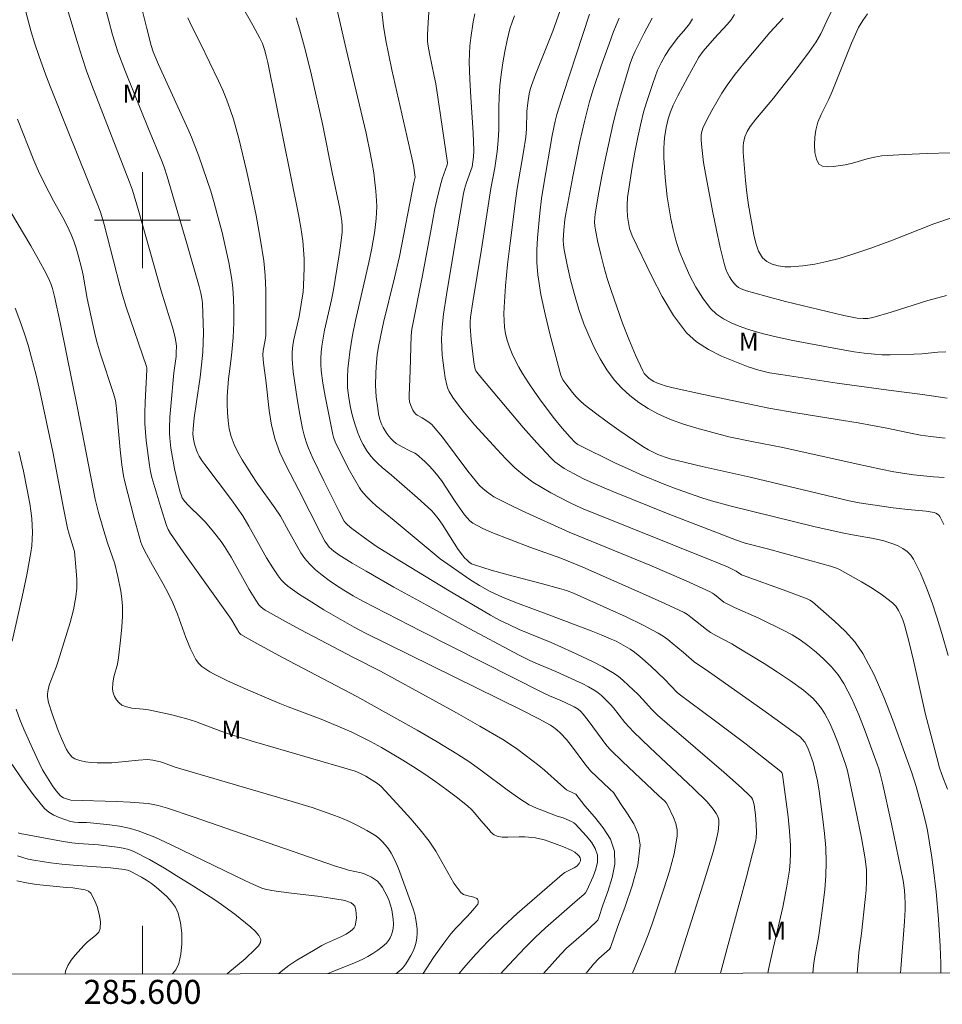
# Model space of a CAD drawing. Units: metres. Extents: x 285528 to 286044, y 1666032 to 1666597.
# Drawn here: x 285590 to 285667, y 1666035 to 1666117 of the extents above; entities that cross this region are included whole.
import ezdxf
from ezdxf.enums import TextEntityAlignment as Align

# ---------------------------------------------------------------- set-up
doc = ezdxf.new("R2010")
doc.units = ezdxf.units.M
doc.header["$MEASUREMENT"] = 0
doc.layers.add('Articulacao', color=7, linetype='Continuous', lineweight=18)
doc.layers.add('Malha_Coordenadas', color=7, linetype='Continuous', lineweight=15)
for name, color, linetype, lineweight, true_color in [('Curvas_Intermediarias', 7, 'Continuous', 9, 0x783c14), ('Curvas_Mestras', 7, 'Continuous', 20, 0x783c14), ('Topon_Vegetacao', 7, 'Continuous', 9, 0x00ff33)]:
    doc.layers.add(name, color=color, linetype=linetype, lineweight=lineweight, true_color=true_color)
doc.styles.add('Arial', font='arial.ttf', dxfattribs={"height": 1.5})

msp = doc.modelspace()

# ---------------------------------------------------------------- linework, layer by layer
at = {"layer": 'Articulacao', "flags": 128}
msp.add_lwpolyline([(285544.566, 1666591.36), (286026.415, 1666591.982), (286027.119, 1666037.711), (285545.295, 1666037.089), (285544.566, 1666591.36)], close=True, dxfattribs=at)
at = {"layer": 'Curvas_Intermediarias', "flags": 128}
for points, elevation in [([(285633.441, 1666037.203), (285634.879, 1666038.807), (285635.388, 1666039.321), (285635.924, 1666039.81), (285637.025, 1666040.761), (285637.776, 1666041.437), (285637.961, 1666041.647), (285638.016, 1666041.77), (285638.389, 1666042.889), (285638.805, 1666044.037), (285639.167, 1666045.187), (285639.381, 1666046.312), (285639.35, 1666047.387), (285639.007, 1666048.385), (285638.413, 1666049.339), (285637.673, 1666050.266), (285636.892, 1666051.181), (285636.14, 1666052.137), (285635.525, 1666052.406), (285635.353, 1666052.515), (285634.886, 1666052.91), (285633.512, 1666054.136), (285633.039, 1666054.526), (285631.874, 1666055.432), (285631.281, 1666055.872), (285630.674, 1666056.292), (285630.052, 1666056.686), (285628.12, 1666057.819), (285626.17, 1666058.924), (285624.208, 1666060.01), (285619.834, 1666062.405), (285617.6, 1666063.529), (285613.154, 1666065.865), (285611.685, 1666066.661), (285610.236, 1666067.484), (285610.047, 1666067.614), (285609.873, 1666067.766), (285609.714, 1666067.937), (285609.439, 1666068.311), (285608.904, 1666069.194), (285607.384, 1666071.907), (285606.844, 1666072.789), (285606.554, 1666073.212), (285605.919, 1666074.023), (285605.246, 1666074.802), (285604.905, 1666075.165), (285603.837, 1666076.211), (285603.506, 1666076.578), (285603.321, 1666076.854), (285603.247, 1666077.005), (285603.138, 1666077.321), (285602.973, 1666077.961), (285602.682, 1666079.255), (285602.554, 1666079.907), (285602.372, 1666080.975), (285602.27, 1666081.813), (285602.245, 1666082.233), (285602.243, 1666082.653), (285602.285, 1666083.574), (285602.354, 1666084.495), (285602.623, 1666087.258), (285602.797, 1666088.629), (285602.821, 1666088.971), (285602.825, 1666089.461), (285602.811, 1666089.706), (285602.734, 1666090.188), (285602.526, 1666090.975), (285602.293, 1666091.757), (285601.567, 1666094.101), (285599.679, 1666100.797), (285599.165, 1666102.495), (285598.93, 1666103.149), (285595.768, 1666111.241), (285595.339, 1666112.429), (285594.959, 1666113.557), (285594.542, 1666114.89), (285592.73, 1666121.006)], 92), ([(285636.996, 1666037.207), (285637.116, 1666037.378), (285637.61, 1666037.971), (285638.05, 1666038.448), (285638.927, 1666039.227), (285639.013, 1666039.356), (285639.592, 1666041.065), (285640.235, 1666042.787), (285640.836, 1666044.508), (285641.29, 1666046.216), (285641.492, 1666047.899), (285641.354, 1666048.79), (285640.966, 1666049.661), (285640.431, 1666050.516), (285639.85, 1666051.362), (285639.27, 1666052.285), (285638.955, 1666052.547), (285637.351, 1666054.078), (285636.875, 1666054.684), (285635.846, 1666056.056), (285635.34, 1666056.692), (285634.851, 1666057.229), (285634.553, 1666057.507), (285634.289, 1666057.71), (285634.009, 1666057.888), (285633.046, 1666058.423), (285631.577, 1666059.182), (285618.528, 1666065.598), (285617.635, 1666066.05), (285615.131, 1666067.515), (285614.107, 1666068.141), (285613.103, 1666068.792), (285612.131, 1666069.478), (285611.831, 1666069.732), (285611.559, 1666070.022), (285611.31, 1666070.335), (285610.86, 1666070.997), (285610.34, 1666071.85), (285608.879, 1666074.478), (285608.359, 1666075.333), (285607.905, 1666076.006), (285607.428, 1666076.665), (285605.189, 1666079.618), (285604.946, 1666079.96), (285604.727, 1666080.313), (285604.607, 1666080.553), (285604.507, 1666080.804), (285604.346, 1666081.323), (285604.247, 1666081.722), (285604.208, 1666082.148), (285604.226, 1666082.595), (285604.318, 1666083.509), (285604.494, 1666084.846), (285604.798, 1666086.909), (285604.929, 1666087.942), (285605.025, 1666088.977), (285605.066, 1666089.786), (285605.078, 1666090.598), (285605.068, 1666091.41), (285605.001, 1666093.031), (285604.974, 1666093.32), (285604.87, 1666093.896), (285604.724, 1666094.462), (285603.7, 1666098.055), (285602.06, 1666103.631), (285601.809, 1666104.418), (285601.59, 1666104.994), (285600.501, 1666107.6), (285598.572, 1666112.356), (285597.946, 1666114.018), (285597.513, 1666115.435), (285597.188, 1666116.596), (285596.463, 1666119.351)], 93), ([(285607.4, 1666119.442), (285609.212, 1666116.249), (285609.793, 1666115.174), (285610.002, 1666114.708), (285610.169, 1666114.224), (285610.322, 1666113.697), (285610.455, 1666113.126), (285613.02, 1666100.475), (285613.212, 1666099.372), (285613.366, 1666098.266), (285613.433, 1666097.525), (285613.467, 1666096.779), (285613.474, 1666096.031), (285613.428, 1666094.54), (285613.387, 1666094.021), (285613.239, 1666092.989), (285613.054, 1666091.96), (285612.632, 1666090.041), (285612.548, 1666089.559), (285612.487, 1666088.981), (285612.477, 1666088.399), (285612.573, 1666087.357), (285612.669, 1666086.605), (285612.899, 1666085.104), (285613.125, 1666083.782), (285613.344, 1666082.636), (285613.478, 1666082.071), (285613.638, 1666081.514), (285613.805, 1666081.049), (285614.212, 1666080.143), (285615.126, 1666078.262), (285616.397, 1666075.705), (285616.827, 1666074.906), (285616.954, 1666074.745), (285617.097, 1666074.598), (285617.462, 1666074.291), (285618.82, 1666073.28), (285619.573, 1666072.759), (285621.082, 1666071.811), (285625.424, 1666069.176), (285629.023, 1666067.07), (285629.773, 1666066.66), (285630.534, 1666066.272), (285631.403, 1666065.873), (285634.059, 1666064.78), (285635.801, 1666064.001), (285637.527, 1666063.193), (285638.371, 1666062.758), (285639.189, 1666062.285), (285639.649, 1666061.968), (285640.083, 1666061.612), (285641.326, 1666060.46), (285641.705, 1666060.024), (285642.43, 1666059.238), (285642.936, 1666058.738), (285643.731, 1666058.034), (285648.467, 1666053.98), (285649.95, 1666052.667), (285650.659, 1666051.986), (285650.764, 1666051.861), (285650.849, 1666051.718), (285650.916, 1666051.563), (285651.004, 1666051.242), (285651.119, 1666050.431), (285651.176, 1666049.607), (285651.19, 1666048.967), (285651.162, 1666048.508), (285651.129, 1666048.281), (285650.324, 1666045.134), (285648.745, 1666039.299), (285648.194, 1666037.222)], 96), ([(285667.163, 1666063.696), (285666.647, 1666065.539), (285666.256, 1666066.812), (285665.834, 1666068.085), (285665.371, 1666069.341), (285664.856, 1666070.561), (285664.278, 1666071.728), (285664.045, 1666072.066), (285663.742, 1666072.364), (285663.391, 1666072.619), (285663.012, 1666072.831), (285662.627, 1666072.995), (285661.799, 1666073.251), (285660.943, 1666073.443), (285659.192, 1666073.748), (285658.324, 1666073.917), (285655.97, 1666074.457), (285652.573, 1666075.275), (285649.069, 1666076.156), (285647.442, 1666076.596), (285646.639, 1666076.847), (285644.577, 1666077.573), (285643.555, 1666077.962), (285641.532, 1666078.792), (285640.486, 1666079.257), (285639.449, 1666079.743), (285636.288, 1666081.301), (285636.072, 1666081.458), (285635.668, 1666081.894), (285634.996, 1666082.654), (285634.358, 1666083.442), (285633.247, 1666084.915), (285632.706, 1666085.663), (285632.185, 1666086.423), (285631.693, 1666087.199), (285631.383, 1666087.73), (285631.091, 1666088.276), (285630.824, 1666088.835), (285630.593, 1666089.404), (285630.405, 1666089.983), (285630.279, 1666090.518), (285630.192, 1666091.067), (285630.142, 1666091.625), (285630.127, 1666092.184), (285630.145, 1666092.739), (285630.273, 1666094.515), (285630.443, 1666096.291), (285630.642, 1666098.066), (285631.088, 1666101.611), (285631.235, 1666102.636), (285631.77, 1666105.699), (285631.963, 1666106.896), (285632.02, 1666107.599), (285632.044, 1666109.05), (285632.118, 1666109.778), (285632.242, 1666110.513), (285632.328, 1666110.875), (285632.435, 1666111.229), (285632.763, 1666112.142), (285634.217, 1666115.751), (285635.138, 1666118.342)], 103), ([(285590.154, 1666117.782), (285590.724, 1666115.699), (285591.033, 1666114.703), (285591.371, 1666113.716), (285591.955, 1666112.085), (285592.379, 1666110.951), (285593.738, 1666107.523), (285596.335, 1666101.113), (285596.52, 1666100.572), (285596.805, 1666099.616), (285597.067, 1666098.652), (285598.115, 1666094.535), (285598.333, 1666093.732), (285598.652, 1666092.737), (285600.339, 1666087.796), (285600.36, 1666087.683), (285600.362, 1666087.51), (285600.231, 1666084.819), (285600.203, 1666083.923), (285600.207, 1666083.027), (285600.244, 1666082.326), (285600.309, 1666081.624), (285600.588, 1666079.528), (285600.675, 1666079.03), (285600.792, 1666078.538), (285601.522, 1666076.031), (285602.007, 1666074.539), (285602.149, 1666074.199), (285602.33, 1666073.875), (285603.392, 1666072.35), (285606.318, 1666068.267), (285607.281, 1666066.897), (285607.44, 1666066.653), (285608.032, 1666065.65), (285608.113, 1666065.543), (285608.211, 1666065.45), (285609.278, 1666064.834), (285611.686, 1666063.532), (285617.865, 1666060.283), (285622.902, 1666057.478), (285624.564, 1666056.514), (285626.203, 1666055.516), (285627.28, 1666054.805), (285628.332, 1666054.054), (285630.41, 1666052.511), (285631.46, 1666051.756), (285631.837, 1666051.5), (285632.228, 1666051.266), (285632.854, 1666050.98), (285633.283, 1666050.808), (285634.585, 1666050.32), (285635.073, 1666050.158), (285635.778, 1666049.864), (285635.956, 1666049.76), (285636.108, 1666049.627), (285637.003, 1666048.656), (285637.422, 1666048.138), (285637.75, 1666047.601), (285637.935, 1666047.049), (285637.943, 1666046.481), (285637.81, 1666045.882), (285637.586, 1666045.272), (285637.054, 1666044.102), (285636.943, 1666043.923), (285636.794, 1666043.766), (285636.275, 1666043.343), (285633.607, 1666040.988), (285632.734, 1666040.188), (285631.892, 1666039.356), (285630.542, 1666037.923), (285629.885, 1666037.198)], 91), ([(285640.857, 1666037.212), (285641.801, 1666039.499), (285642.163, 1666040.416), (285642.493, 1666041.345), (285643.479, 1666044.25), (285643.939, 1666045.714), (285644.322, 1666047.179), (285644.589, 1666048.64), (285644.587, 1666049.16), (285644.469, 1666049.684), (285644.275, 1666050.205), (285643.807, 1666051.201), (285643.691, 1666051.39), (285643.538, 1666051.559), (285643.012, 1666052.021), (285640.021, 1666054.858), (285639.047, 1666055.803), (285638.725, 1666056.173), (285637.147, 1666058.289), (285636.741, 1666058.808), (285636.548, 1666059.024), (285636.33, 1666059.215), (285635.999, 1666059.422), (285635.779, 1666059.537), (285634.869, 1666059.951), (285633.945, 1666060.341), (285633.411, 1666060.6), (285623.244, 1666065.735), (285618.361, 1666068.236), (285617.564, 1666068.677), (285616.786, 1666069.146), (285616.176, 1666069.54), (285615.573, 1666069.953), (285614.987, 1666070.39), (285614.43, 1666070.854), (285613.912, 1666071.351), (285613.542, 1666071.788), (285613.215, 1666072.266), (285612.161, 1666074.085), (285611.681, 1666075.015), (285611.503, 1666075.313), (285611.028, 1666076.012), (285609.549, 1666078.074), (285609.087, 1666078.781), (285608.319, 1666080.013), (285607.959, 1666080.644), (285607.644, 1666081.289), (285607.395, 1666081.953), (285607.236, 1666082.598), (285607.139, 1666083.265), (285607.088, 1666083.944), (285607.071, 1666084.627), (285607.073, 1666085.303), (285607.107, 1666086.039), (285607.184, 1666086.775), (285607.379, 1666088.247), (285607.457, 1666088.984), (285607.555, 1666090.21), (285607.62, 1666091.437), (285607.622, 1666092.687), (285607.572, 1666093.961), (285607.513, 1666094.595), (285607.423, 1666095.223), (285607.188, 1666096.472), (285606.923, 1666097.719), (285606.632, 1666098.96), (285606.319, 1666100.196), (285605.985, 1666101.424), (285605.695, 1666102.409), (285605.378, 1666103.386), (285604.69, 1666105.324), (285604.078, 1666106.915), (285603.809, 1666107.538), (285601.348, 1666112.963), (285600.886, 1666114.031), (285600.714, 1666114.557), (285600.324, 1666116.069), (285600.002, 1666117.409)], 94), ([(285655.885, 1666037.232), (285655.951, 1666037.852), (285656.036, 1666038.438), (285656.366, 1666040.185), (285656.453, 1666040.771), (285656.746, 1666043.051), (285656.876, 1666044.193), (285656.967, 1666045.336), (285656.999, 1666046.478), (285656.96, 1666047.663), (285656.864, 1666048.849), (285656.728, 1666050.035), (285656.418, 1666052.4), (285656.268, 1666053.264), (285655.926, 1666054.794), (285655.565, 1666055.789), (285655.447, 1666056.06), (285655.215, 1666056.474), (285654.981, 1666056.76), (285654.848, 1666056.889), (285653.219, 1666058.097), (285651.72, 1666059.174), (285647.192, 1666062.373), (285646, 1666063.177), (285645.771, 1666063.362), (285645.11, 1666063.947), (285644.156, 1666064.743), (285643.787, 1666065.042), (285643.406, 1666065.319), (285643.005, 1666065.563), (285641.676, 1666066.253), (285640.328, 1666066.911), (285638.967, 1666067.548), (285635.944, 1666068.906), (285635.356, 1666069.108), (285634.759, 1666069.284), (285633.338, 1666069.673), (285630.48, 1666070.412), (285629.064, 1666070.806), (285627.673, 1666071.248), (285627.443, 1666071.352), (285627.23, 1666071.495), (285627.033, 1666071.667), (285626.853, 1666071.856), (285626.688, 1666072.053), (285626.323, 1666072.548), (285624.981, 1666074.639), (285624.651, 1666075.112), (285624.295, 1666075.566), (285624.099, 1666075.775), (285623.524, 1666076.32), (285622.933, 1666076.85), (285620.755, 1666078.74), (285619.991, 1666079.383), (285619.62, 1666079.714), (285619.267, 1666080.062), (285619.066, 1666080.287), (285618.7, 1666080.773), (285618.387, 1666081.292), (285618.229, 1666081.608), (285617.954, 1666082.265), (285617.722, 1666082.938), (285617.51, 1666083.654), (285617.34, 1666084.382), (285617.207, 1666085.172), (285617.104, 1666086.026), (285617.08, 1666086.454), (285617.083, 1666086.88), (285617.128, 1666087.588), (285617.197, 1666088.297), (285617.289, 1666089.004), (285617.522, 1666090.411), (285617.768, 1666091.627), (285618.878, 1666096.468), (285619.099, 1666097.527), (285619.291, 1666098.591), (285619.367, 1666099.126), (285619.476, 1666100.123), (285619.512, 1666100.624), (285619.526, 1666101.125), (285619.514, 1666101.624), (285619.459, 1666102.397), (285619.38, 1666103.17), (285619.278, 1666103.942), (285619.156, 1666104.71), (285619.013, 1666105.473), (285618.638, 1666107.233), (285618.232, 1666108.986), (285616.976, 1666114.24), (285616.266, 1666117.388)], 98), ([(285619.948, 1666117.384), (285620.092, 1666116.174), (285620.279, 1666114.97), (285620.787, 1666112.532), (285622.461, 1666105.19), (285622.585, 1666104.544), (285622.742, 1666103.57), (285622.621, 1666103.134), (285621.432, 1666096.973), (285621.013, 1666095.193), (285620.102, 1666091.466), (285619.703, 1666089.606), (285619.578, 1666088.784), (285619.477, 1666087.76), (285619.444, 1666087.245), (285619.427, 1666086.218), (285619.487, 1666085.27), (285619.61, 1666084.326), (285619.69, 1666083.858), (285619.801, 1666083.386), (285619.965, 1666082.928), (285620.07, 1666082.712), (285620.37, 1666082.218), (285620.542, 1666081.982), (285620.728, 1666081.761), (285620.929, 1666081.559), (285621.149, 1666081.383), (285621.64, 1666081.088), (285622.286, 1666080.749), (285622.708, 1666080.567), (285622.832, 1666080.482), (285623.542, 1666079.86), (285623.885, 1666079.531), (285624.212, 1666079.188), (285624.519, 1666078.831), (285624.934, 1666078.281), (285626.077, 1666076.546), (285626.855, 1666075.431), (285627.057, 1666075.165), (285627.281, 1666074.929), (285627.538, 1666074.739), (285628.318, 1666074.329), (285629.133, 1666073.965), (285632.289, 1666072.738), (285634.87, 1666071.809), (285636.715, 1666071.054), (285641.93, 1666068.771), (285643.549, 1666068.036), (285645.151, 1666067.273), (285645.446, 1666067.105), (285645.724, 1666066.907), (285647.022, 1666065.87), (285647.364, 1666065.628), (285647.802, 1666065.375), (285649.145, 1666064.661), (285649.582, 1666064.405), (285651.827, 1666063.021), (285652.942, 1666062.315), (285654.035, 1666061.584), (285655.096, 1666060.816), (285655.511, 1666060.478), (285655.908, 1666060.108), (285656.276, 1666059.71), (285656.609, 1666059.286), (285656.897, 1666058.84), (285657.298, 1666058.071), (285657.648, 1666057.27), (285657.965, 1666056.448), (285658.648, 1666054.56), (285658.774, 1666054.082), (285659.428, 1666051.051), (285659.951, 1666048.498), (285660.254, 1666046.759), (285660.348, 1666045.832), (285660.366, 1666045.368), (285660.363, 1666044.904), (285660.322, 1666044.133), (285660.254, 1666043.362), (285659.931, 1666040.522), (285659.732, 1666038.938), (285659.607, 1666037.523), (285659.59, 1666037.237)], 99), ([(285652.139, 1666037.227), (285652.195, 1666037.537), (285652.577, 1666039.269), (285653.383, 1666042.726), (285653.731, 1666044.462), (285653.843, 1666045.138), (285653.935, 1666045.819), (285654.001, 1666046.502), (285654.034, 1666047.186), (285654.028, 1666047.868), (285653.953, 1666049.055), (285653.832, 1666050.242), (285653.358, 1666053.794), (285653.327, 1666053.896), (285653.228, 1666054.023), (285650.322, 1666056.302), (285647.666, 1666058.321), (285644.735, 1666060.471), (285644.575, 1666060.617), (285643.514, 1666061.738), (285642.371, 1666062.824), (285641.477, 1666063.609), (285641.009, 1666063.973), (285640.646, 1666064.227), (285640.269, 1666064.462), (285639.484, 1666064.885), (285639.082, 1666065.074), (285638.247, 1666065.431), (285637.403, 1666065.767), (285633.657, 1666067.187), (285631.259, 1666068.064), (285630.078, 1666068.538), (285628.926, 1666069.068), (285628.094, 1666069.525), (285627.29, 1666070.036), (285624.816, 1666071.77), (285620.997, 1666074.961), (285619.477, 1666076.183), (285619.115, 1666076.507), (285618.672, 1666076.947), (285618.27, 1666077.425), (285618.096, 1666077.682), (285617.672, 1666078.4), (285617.27, 1666079.133), (285616.08, 1666081.436), (285615.926, 1666081.89), (285615.866, 1666082.127), (285615.23, 1666085.324), (285615.047, 1666086.393), (285614.906, 1666087.463), (285614.874, 1666087.966), (285614.878, 1666088.472), (285614.911, 1666088.979), (285614.965, 1666089.484), (285615.035, 1666089.985), (285615.184, 1666090.827), (285615.749, 1666093.337), (285615.919, 1666094.178), (285616.376, 1666096.921), (285616.507, 1666097.838), (285616.649, 1666098.99), (285616.657, 1666099.463), (285616.623, 1666099.933), (285616.577, 1666100.276), (285616.451, 1666100.96), (285615.818, 1666103.969), (285614.997, 1666108.014), (285614.102, 1666112.082), (285613.6, 1666114.109), (285613.08, 1666115.951), (285612.801, 1666116.867)], 97), ([(285666.561, 1666037.246), (285666.566, 1666037.41), (285666.569, 1666038.023), (285666.496, 1666039.464), (285666.354, 1666041.734), (285666.159, 1666043.999), (285665.918, 1666046.048), (285665.775, 1666047.07), (285665.448, 1666049.107), (285665.347, 1666049.62), (285665.099, 1666050.638), (285664.503, 1666052.788), (285664.154, 1666053.918), (285662.544, 1666058.323), (285661.815, 1666060.239), (285661.006, 1666062.103), (285660.067, 1666063.88), (285659.385, 1666064.848), (285658.575, 1666065.738), (285657.684, 1666066.57), (285655.848, 1666068.161), (285655.638, 1666068.315), (285655.405, 1666068.436), (285653.729, 1666069.06), (285650.014, 1666070.389), (285649.932, 1666070.433), (285649.508, 1666070.745), (285648.767, 1666071.084), (285648.015, 1666071.405), (285636.745, 1666075.933), (285636.171, 1666076.187), (285635.607, 1666076.463), (285634.05, 1666077.271), (285633.284, 1666077.699), (285632.544, 1666078.162), (285631.844, 1666078.673), (285631.047, 1666079.359), (285630.289, 1666080.095), (285629.557, 1666080.865), (285627.689, 1666082.924), (285626.845, 1666083.935), (285626.441, 1666084.454), (285625.885, 1666085.213), (285625.582, 1666085.703), (285625.463, 1666085.961), (285625.375, 1666086.228), (285625.241, 1666086.844), (285625.138, 1666087.472), (285624.997, 1666088.743), (285624.944, 1666089.378), (285624.925, 1666090.059), (285624.986, 1666091.081), (285625.105, 1666092.153), (285625.341, 1666093.755), (285625.896, 1666097.14), (285626.771, 1666102.21), (285626.85, 1666102.583), (285627.004, 1666103.134), (285627.48, 1666104.436), (285627.605, 1666105.281), (285627.629, 1666105.801), (285627.563, 1666107.278), (285627.364, 1666110.233), (285627.28, 1666111.71), (285627.241, 1666113.186), (285627.253, 1666113.858), (285627.295, 1666114.53), (285627.364, 1666115.201), (285627.565, 1666116.532), (285627.705, 1666117.186)], 101), ([(285667.122, 1666052.572), (285666.645, 1666053.776), (285666.461, 1666054.323), (285666.212, 1666055.21), (285665.739, 1666056.993), (285665.291, 1666058.782), (285664.942, 1666060.281), (285664.282, 1666063.292), (285663.926, 1666064.787), (285663.522, 1666066.264), (285663.391, 1666066.668), (285663.231, 1666067.071), (285663.037, 1666067.455), (285662.801, 1666067.804), (285662.516, 1666068.101), (285661.709, 1666068.727), (285660.844, 1666069.304), (285659.943, 1666069.844), (285658.113, 1666070.866), (285657.87, 1666070.982), (285657.353, 1666071.148), (285654.944, 1666071.813), (285652.116, 1666072.581), (285650.252, 1666073.07), (285649.511, 1666073.306), (285643.813, 1666075.513), (285639.211, 1666077.367), (285637.578, 1666078.067), (285636.774, 1666078.44), (285635.983, 1666078.837), (285635.155, 1666079.302), (285634.757, 1666079.564), (285634.382, 1666079.852), (285634.037, 1666080.172), (285632.869, 1666081.425), (285631.735, 1666082.717), (285628.197, 1666086.899), (285627.869, 1666087.316), (285627.798, 1666087.433), (285627.748, 1666087.557), (285627.676, 1666087.857), (285627.625, 1666088.164), (285627.413, 1666090.006), (285627.32, 1666091.133), (285627.316, 1666091.514), (285627.346, 1666091.895), (285627.539, 1666093.183), (285628.263, 1666097.574), (285629.044, 1666102.64), (285629.381, 1666104.354), (285629.578, 1666105.719), (285629.664, 1666106.634), (285629.698, 1666107.545), (285629.708, 1666109.371), (285629.731, 1666110.282), (285629.797, 1666111.189), (285629.91, 1666112.147), (285630.051, 1666113.104), (285630.218, 1666114.058), (285630.414, 1666115.004), (285630.639, 1666115.941), (285630.811, 1666116.488), (285631.026, 1666117.023)], 102), ([(285666.801, 1666074.622), (285666.475, 1666075.295), (285666.391, 1666075.407), (285666.276, 1666075.496), (285666.141, 1666075.565), (285665.996, 1666075.616), (285665.348, 1666075.729), (285663.799, 1666075.858), (285662.577, 1666076.004), (285659.755, 1666076.428), (285658.915, 1666076.599), (285650.656, 1666078.555), (285646.659, 1666079.469), (285644.001, 1666080.099), (285643.576, 1666080.224), (285642.958, 1666080.467), (285642.195, 1666080.839), (285641.711, 1666081.131), (285639.723, 1666082.49), (285638.739, 1666083.185), (285637.771, 1666083.899), (285636.827, 1666084.638), (285636.483, 1666084.941), (285636.161, 1666085.269), (285635.856, 1666085.617), (285635.285, 1666086.338), (285635.051, 1666086.689), (285634.872, 1666087.072), (285634.81, 1666087.273), (285633.961, 1666090.518), (285633.563, 1666092.15), (285633.22, 1666093.788), (285632.96, 1666095.432), (285632.879, 1666096.454), (285632.877, 1666097.485), (285632.932, 1666098.521), (285633.126, 1666100.585), (285633.273, 1666101.797), (285633.459, 1666103.005), (285634.161, 1666107.062), (285634.404, 1666108.23), (285634.552, 1666108.79), (285635.111, 1666110.54), (285636.149, 1666113.76), (285637.264, 1666117.151)], 104), ([(285666.911, 1666081.812), (285665.686, 1666081.951), (285664.874, 1666082.073), (285664.309, 1666082.176), (285662.06, 1666082.64), (285659.668, 1666083.088), (285657.92, 1666083.383), (285654.472, 1666083.934), (285652.211, 1666084.33), (285646.766, 1666085.454), (285644.256, 1666086.018), (285643.589, 1666086.181), (285643.259, 1666086.279), (285642.941, 1666086.396), (285642.64, 1666086.541), (285642.42, 1666086.674), (285642.205, 1666086.829), (285642.007, 1666087.007), (285641.837, 1666087.206), (285641.705, 1666087.426), (285641.116, 1666088.729), (285640.559, 1666090.058), (285640.033, 1666091.406), (285639.536, 1666092.766), (285639.065, 1666094.13), (285638.749, 1666095.12), (285638.462, 1666096.122), (285638.202, 1666097.131), (285637.969, 1666098.145), (285637.762, 1666099.16), (285637.713, 1666099.498), (285637.693, 1666099.84), (285637.699, 1666100.185), (285637.727, 1666100.528), (285638.035, 1666102.338), (285638.318, 1666103.806), (285638.621, 1666105.272), (285639.281, 1666108.191), (285639.527, 1666109.173), (285639.794, 1666110.149), (285640.669, 1666113.056), (285640.856, 1666113.575), (285641.077, 1666114.082), (285641.817, 1666115.585), (285642.484, 1666116.83)], 106), ([(285667.09, 1666085.166), (285665.04, 1666085.457), (285662.182, 1666085.812), (285657.923, 1666086.402), (285653.22, 1666087.119), (285652.288, 1666087.278), (285651.373, 1666087.486), (285650.488, 1666087.773), (285649.384, 1666088.2), (285648.266, 1666088.665), (285647.187, 1666089.199), (285646.201, 1666089.835), (285645.362, 1666090.604), (285644.268, 1666092.036), (285643.317, 1666093.62), (285642.46, 1666095.295), (285640.833, 1666098.679), (285640.704, 1666098.982), (285640.609, 1666099.299), (285640.539, 1666099.625), (285640.447, 1666100.283), (285640.399, 1666100.915), (285640.399, 1666101.234), (285640.45, 1666101.867), (285640.836, 1666104.399), (285641.055, 1666105.664), (285641.298, 1666106.922), (285641.57, 1666108.173), (285641.774, 1666108.984), (285642.009, 1666109.789), (285642.539, 1666111.38), (285642.947, 1666112.49), (285643.241, 1666113.117), (285643.577, 1666113.721), (285643.994, 1666114.358), (285644.676, 1666115.278), (285645.137, 1666115.781), (285645.594, 1666116.361), (285645.86, 1666116.772)], 107), ([(285666.979, 1666089.013), (285666.31, 1666088.981), (285664.967, 1666088.852), (285664.296, 1666088.812), (285662.33, 1666088.762), (285661.676, 1666088.773), (285661.024, 1666088.812), (285660.177, 1666088.903), (285659.332, 1666089.021), (285657.648, 1666089.313), (285654.231, 1666089.968), (285652.945, 1666090.234), (285651.675, 1666090.542), (285650.43, 1666090.914), (285649.757, 1666091.153), (285649.084, 1666091.435), (285648.439, 1666091.769), (285647.853, 1666092.167), (285647.354, 1666092.639), (285646.704, 1666093.486), (285646.129, 1666094.419), (285645.618, 1666095.409), (285645.163, 1666096.428), (285644.752, 1666097.448), (285644.46, 1666098.314), (285644.23, 1666099.205), (285644.046, 1666100.113), (285643.755, 1666101.939), (285643.647, 1666102.744), (285643.566, 1666103.555), (285643.51, 1666104.368), (285643.477, 1666105.182), (285643.466, 1666105.993), (285643.481, 1666106.428), (285643.522, 1666106.864), (285643.663, 1666107.729), (285643.825, 1666108.447), (285644.014, 1666109.019), (285644.254, 1666109.571), (285644.646, 1666110.36), (285645.471, 1666111.92), (285646.382, 1666113.571), (285646.748, 1666114.068), (285647.692, 1666115.159), (285648.74, 1666116.305), (285649.065, 1666116.703), (285649.35, 1666117.126)], 108), ([(285667.02, 1666093.722), (285665.484, 1666093.284), (285662.419, 1666092.312), (285660.881, 1666091.87), (285660.481, 1666091.801), (285660.074, 1666091.788), (285659.592, 1666091.825), (285659.313, 1666091.866), (285658.482, 1666092.041), (285653.599, 1666093.224), (285651.98, 1666093.643), (285650.371, 1666094.089), (285649.918, 1666094.259), (285649.704, 1666094.374), (285649.51, 1666094.513), (285649.346, 1666094.674), (285649.132, 1666094.951), (285648.94, 1666095.256), (285648.772, 1666095.581), (285648.632, 1666095.919), (285648.524, 1666096.263), (285648.167, 1666097.705), (285647.846, 1666099.161), (285647.551, 1666100.626), (285646.997, 1666103.562), (285646.786, 1666104.795), (285646.628, 1666106.035), (285646.576, 1666106.654), (285646.578, 1666107.07), (285646.605, 1666107.277), (285646.654, 1666107.478), (285646.727, 1666107.669), (285647.086, 1666108.405), (285647.467, 1666109.137), (285647.871, 1666109.86), (285648.3, 1666110.567), (285648.757, 1666111.252), (285649.425, 1666112.159), (285650.128, 1666113.044), (285650.852, 1666113.913), (285652.314, 1666115.641), (285653.404, 1666116.827)], 109), ([(285667.326, 1666105.602), (285665.424, 1666105.555), (285663.524, 1666105.465), (285661.634, 1666105.341), (285661.017, 1666105.249), (285660.408, 1666105.091), (285659.195, 1666104.735), (285658.582, 1666104.616), (285657.607, 1666104.474), (285657.115, 1666104.443), (285656.695, 1666104.494), (285656.401, 1666104.669), (285656.182, 1666105.086), (285656.064, 1666105.641), (285656.03, 1666106.272), (285656.062, 1666106.914), (285656.142, 1666107.505), (285656.318, 1666108.164), (285656.579, 1666108.809), (285657.208, 1666110.085), (285657.501, 1666110.727), (285659.114, 1666114.75), (285659.548, 1666115.741), (285659.7, 1666116.044), (285660.055, 1666116.624), (285660.445, 1666117.184)], 111), ([(285623.389, 1666037.19), (285624.251, 1666038.529), (285625.112, 1666039.723), (285625.719, 1666040.492), (285626.164, 1666040.995), (285627.096, 1666041.975), (285627.542, 1666042.468), (285627.947, 1666042.976), (285627.985, 1666043.064), (285627.994, 1666043.171), (285627.977, 1666043.281), (285627.936, 1666043.378), (285627.875, 1666043.447), (285627.631, 1666043.557), (285627.04, 1666043.685), (285626.764, 1666043.778), (285626.547, 1666043.94), (285625.97, 1666044.734), (285625.455, 1666045.599), (285624.456, 1666047.381), (285623.893, 1666048.22), (285623.146, 1666049.169), (285622.362, 1666050.092), (285621.552, 1666050.996), (285619.903, 1666052.769), (285619.602, 1666053.029), (285618.94, 1666053.459), (285618.616, 1666053.65), (285618.176, 1666053.878), (285617.726, 1666054.047), (285609.341, 1666056.516), (285607.251, 1666057.155), (285606.538, 1666057.397), (285604.419, 1666058.193), (285603.703, 1666058.426), (285603.072, 1666058.601), (285602.435, 1666058.754), (285600.508, 1666059.161), (285600.049, 1666059.23), (285599.107, 1666059.321), (285598.666, 1666059.409), (285598.276, 1666059.569), (285598.043, 1666059.751), (285597.838, 1666060), (285597.671, 1666060.291), (285597.555, 1666060.599), (285597.501, 1666060.9), (285597.522, 1666061.404), (285597.625, 1666061.921), (285597.91, 1666062.972), (285598.008, 1666063.499), (285598.203, 1666065.221), (285598.277, 1666066.085), (285598.321, 1666066.948), (285598.323, 1666067.809), (285598.282, 1666068.431), (285598.2, 1666069.052), (285597.954, 1666070.288), (285597.692, 1666071.346), (285597.086, 1666073.106), (285596.697, 1666074.358), (285596.325, 1666075.616), (285596.044, 1666076.723), (285594.581, 1666084.328), (285593.142, 1666091.471), (285592.672, 1666093.623), (285592.489, 1666094.304), (285592.377, 1666094.637), (285592.245, 1666094.961), (285591.964, 1666095.552), (285591.343, 1666096.712), (285590.692, 1666097.856), (285589.026, 1666100.649)], 89), ([(285621.125, 1666037.187), (285621.228, 1666037.256), (285621.555, 1666037.526), (285621.705, 1666037.677), (285621.962, 1666038.01), (285622.171, 1666038.349), (285622.373, 1666038.698), (285622.556, 1666039.057), (285622.709, 1666039.425), (285622.819, 1666039.799), (285622.879, 1666040.164), (285622.901, 1666040.542), (285622.89, 1666040.925), (285622.852, 1666041.307), (285622.794, 1666041.68), (285622.693, 1666042.132), (285622.56, 1666042.58), (285621.337, 1666045.938), (285621.057, 1666046.597), (285620.736, 1666047.229), (285620.522, 1666047.571), (285620.274, 1666047.897), (285619.996, 1666048.202), (285619.693, 1666048.476), (285619.369, 1666048.714), (285618.696, 1666049.125), (285617.994, 1666049.504), (285617.271, 1666049.851), (285616.533, 1666050.166), (285615.788, 1666050.451), (285614.139, 1666051.017), (285612.473, 1666051.542), (285610.798, 1666052.041), (285602.729, 1666054.404), (285601.753, 1666054.758), (285601.505, 1666054.833), (285600.852, 1666054.984), (285600.411, 1666055.019), (285599.667, 1666054.98), (285597.433, 1666054.764), (285596.69, 1666054.744), (285596.212, 1666054.757), (285595.725, 1666054.789), (285595.244, 1666054.85), (285594.783, 1666054.95), (285594.355, 1666055.099), (285594.145, 1666055.229), (285593.96, 1666055.414), (285593.798, 1666055.635), (285593.658, 1666055.873), (285593.238, 1666056.778), (285592.961, 1666057.458), (285592.464, 1666058.845), (285592.174, 1666059.77), (285592.085, 1666060.242), (285592.076, 1666060.477), (285592.101, 1666060.706), (285592.231, 1666061.215), (285592.404, 1666061.719), (285592.793, 1666062.723), (285592.963, 1666063.231), (285593.959, 1666066.441), (285594.24, 1666067.518), (285594.452, 1666068.604), (285594.521, 1666069.312), (285594.523, 1666070.03), (285594.481, 1666070.753), (285594.333, 1666072.368), (285593.893, 1666073.814), (285593.759, 1666074.323), (285593.424, 1666075.976), (285592.532, 1666080.683), (285591.477, 1666085.623), (285591.136, 1666087.078), (285590.761, 1666088.523), (285590.459, 1666089.568), (285590.131, 1666090.607), (285589.776, 1666091.638), (285589.393, 1666092.657)], 88), ([(285589.137, 1666064.891), (285589.959, 1666068.578), (285590.355, 1666070.424), (285590.698, 1666072.275), (285590.771, 1666072.838), (285590.81, 1666073.406), (285590.82, 1666073.977), (285590.804, 1666074.548), (285590.769, 1666075.114), (285590.698, 1666075.751), (285590.596, 1666076.385), (285590.084, 1666079.061), (285589.703, 1666080.705)], 87), ([(285615.447, 1666037.179), (285615.861, 1666037.364), (285617.758, 1666038.107), (285618.369, 1666038.394), (285618.789, 1666038.621), (285619.206, 1666038.866), (285619.608, 1666039.132), (285619.986, 1666039.421), (285620.331, 1666039.734), (285620.501, 1666039.936), (285620.646, 1666040.168), (285620.763, 1666040.419), (285620.847, 1666040.68), (285620.895, 1666040.94), (285620.918, 1666041.322), (285620.904, 1666041.715), (285620.858, 1666042.112), (285620.784, 1666042.503), (285620.684, 1666042.88), (285620.557, 1666043.262), (285620.401, 1666043.642), (285620.219, 1666044.01), (285620.011, 1666044.359), (285619.777, 1666044.679), (285619.58, 1666044.884), (285619.351, 1666045.065), (285619.099, 1666045.223), (285618.568, 1666045.48), (285618.234, 1666045.595), (285617.178, 1666045.82), (285616.831, 1666045.911), (285616.017, 1666046.174), (285604.237, 1666050.257), (285602.092, 1666050.968), (285601.297, 1666051.196), (285600.486, 1666051.357), (285600.077, 1666051.404), (285598.963, 1666051.482), (285597.844, 1666051.53), (285594.015, 1666051.636), (285593.574, 1666051.768), (285593.414, 1666051.839), (285593.267, 1666051.927), (285593.144, 1666052.038), (285592.817, 1666052.432), (285592.507, 1666052.849), (285592.214, 1666053.284), (285591.678, 1666054.182), (285591.374, 1666054.759), (285590.822, 1666055.945), (285590.122, 1666057.555), (285589.781, 1666058.379), (285589.469, 1666059.215)], 87), ([(285611.347, 1666037.174), (285611.573, 1666037.369), (285612.209, 1666037.852), (285612.874, 1666038.299), (285614.256, 1666039.122), (285614.952, 1666039.52), (285615.353, 1666039.726), (285616.595, 1666040.268), (285616.989, 1666040.478), (285617.345, 1666040.71), (285617.508, 1666040.848), (285617.64, 1666041.002), (285617.723, 1666041.171), (285617.794, 1666041.482), (285617.831, 1666041.825), (285617.829, 1666042.176), (285617.784, 1666042.507), (285617.691, 1666042.794), (285617.575, 1666042.95), (285617.399, 1666043.077), (285617.186, 1666043.177), (285616.958, 1666043.253), (285616.737, 1666043.304), (285615.673, 1666043.484), (285614.597, 1666043.627), (285612.432, 1666043.878), (285611.354, 1666044.022), (285610.786, 1666044.107), (285610.227, 1666044.229), (285609.957, 1666044.319), (285609.243, 1666044.618), (285608.537, 1666044.942), (285605.085, 1666046.604), (285602.396, 1666047.929), (285601.036, 1666048.544), (285599.654, 1666049.086), (285598.884, 1666049.31), (285598.091, 1666049.463), (285597.284, 1666049.573), (285595.668, 1666049.764), (285595.334, 1666049.789), (285594.656, 1666049.788), (285594.324, 1666049.808), (285594.004, 1666049.874), (285593.538, 1666050.02), (285593.065, 1666050.185), (285592.608, 1666050.386), (285592.191, 1666050.636), (285591.837, 1666050.952), (285590.886, 1666052.109), (285589.997, 1666053.341), (285589.148, 1666054.619)], 86), ([(285589.583, 1666047.012), (285590.018, 1666046.85), (285590.47, 1666046.731), (285590.934, 1666046.64), (285592.331, 1666046.421), (285593.268, 1666046.316), (285594.208, 1666046.231), (285597.334, 1666045.994), (285598.494, 1666045.87), (285598.865, 1666045.779), (285599.038, 1666045.706), (285599.916, 1666045.235), (285600.344, 1666044.975), (285600.755, 1666044.691), (285601.139, 1666044.381), (285602.02, 1666043.598), (285602.429, 1666043.17), (285602.764, 1666042.711), (285602.987, 1666042.217), (285603.172, 1666041.416), (285603.273, 1666040.555), (285603.286, 1666039.675), (285603.205, 1666038.817), (285603.025, 1666038.022), (285602.771, 1666037.489), (285602.516, 1666037.163)], 84), ([(285589.519, 1666044.93), (285590.33, 1666044.749), (285591.156, 1666044.623), (285591.991, 1666044.529), (285593.661, 1666044.353), (285594.187, 1666044.337), (285595.236, 1666044.158), (285595.498, 1666044.053), (285595.685, 1666043.88), (285595.967, 1666043.368), (285596.211, 1666042.774), (285596.393, 1666042.144), (285596.491, 1666041.522), (285596.482, 1666040.954), (285596.35, 1666040.637), (285596.085, 1666040.356), (285595.404, 1666039.826), (285595.11, 1666039.538), (285594.397, 1666038.722), (285594.056, 1666038.3), (285593.777, 1666037.857), (285593.595, 1666037.384), (285593.561, 1666037.151)], 83)]:
    msp.add_lwpolyline(points, dxfattribs=dict(at, elevation=elevation))
at = {"layer": 'Curvas_Mestras', "flags": 128}
for points, elevation in [([(285667.708, 1666100.277), (285665.971, 1666099.679), (285662.529, 1666098.337), (285660.801, 1666097.681), (285659.056, 1666097.094), (285658.071, 1666096.805), (285657.068, 1666096.545), (285656.057, 1666096.33), (285655.048, 1666096.176), (285654.048, 1666096.099), (285653.542, 1666096.113), (285653.01, 1666096.19), (285652.497, 1666096.336), (285652.046, 1666096.555), (285651.702, 1666096.854), (285651.367, 1666097.406), (285651.13, 1666098.061), (285650.96, 1666098.778), (285650.531, 1666101.247), (285650.393, 1666102.273), (285650.28, 1666103.303), (285650.081, 1666105.632), (285650.089, 1666106.171), (285650.118, 1666106.436), (285650.167, 1666106.695), (285650.232, 1666106.924), (285650.416, 1666107.373), (285650.666, 1666107.787), (285651.128, 1666108.397), (285652.607, 1666110.166), (285653.089, 1666110.765), (285654.346, 1666112.382), (285655.573, 1666114.022), (285656.158, 1666114.859), (285656.362, 1666115.189), (285656.544, 1666115.533), (285657.042, 1666116.595), (285659.594, 1666121.829)], 110), ([(285663.195, 1666037.241), (285663.212, 1666037.58), (285663.518, 1666041.527), (285663.581, 1666042.514), (285663.591, 1666043.061), (285663.57, 1666043.609), (285663.524, 1666044.146), (285663.409, 1666044.934), (285662.437, 1666049.667), (285661.702, 1666053.045), (285661.509, 1666053.848), (285661.395, 1666054.244), (285661.26, 1666054.633), (285660.258, 1666057.385), (285659.732, 1666058.753), (285659.151, 1666060.085), (285658.482, 1666061.36), (285658, 1666062.081), (285657.436, 1666062.757), (285656.814, 1666063.391), (285656.153, 1666063.986), (285655.477, 1666064.544), (285654.842, 1666065.002), (285654.167, 1666065.411), (285653.467, 1666065.786), (285651.386, 1666066.822), (285649.364, 1666067.713), (285648.697, 1666068.024), (285648.48, 1666068.157), (285647.68, 1666068.784), (285647.51, 1666068.906), (285647.33, 1666069.009), (285645.333, 1666069.93), (285642.296, 1666071.235), (285635.575, 1666073.971), (285631.646, 1666075.76), (285630.465, 1666076.333), (285629.306, 1666076.939), (285628.982, 1666077.137), (285628.674, 1666077.365), (285628.383, 1666077.616), (285628.109, 1666077.885), (285627.853, 1666078.168), (285627.114, 1666079.073), (285625.005, 1666081.889), (285624.276, 1666082.801), (285624.131, 1666082.95), (285623.795, 1666083.201), (285623.308, 1666083.511), (285622.891, 1666083.729), (285622.78, 1666083.828), (285622.659, 1666083.987), (285622.553, 1666084.163), (285622.379, 1666084.542), (285622.272, 1666084.859), (285622.238, 1666085.12), (285622.233, 1666085.384), (285622.327, 1666087.469), (285622.406, 1666090.389), (285622.45, 1666090.899), (285623.352, 1666095.392), (285624.082, 1666099.421), (285624.387, 1666100.97), (285624.628, 1666102.056), (285624.899, 1666103.134), (285624.988, 1666103.43), (285625.399, 1666104.596), (285625.436, 1666104.771), (285624.859, 1666108.748), (285624.444, 1666111.367), (285624.33, 1666111.996), (285623.941, 1666113.876), (285623.825, 1666114.505), (285623.772, 1666114.88), (285623.75, 1666115.447), (285623.806, 1666116.481), (285623.969, 1666118.552)], 100), ([(285644.386, 1666037.217), (285646.748, 1666044.627), (285647.581, 1666047.331), (285647.808, 1666048.179), (285647.982, 1666049.038), (285648.063, 1666049.63), (285648.057, 1666049.962), (285648.026, 1666050.122), (285647.971, 1666050.269), (285647.83, 1666050.532), (285647.664, 1666050.788), (285647.479, 1666051.036), (285647.068, 1666051.495), (285645.897, 1666052.645), (285642.303, 1666056.025), (285640.927, 1666057.342), (285640.223, 1666058.108), (285639.263, 1666059.333), (285639.008, 1666059.624), (285638.517, 1666060.13), (285638.258, 1666060.37), (285637.987, 1666060.593), (285637.701, 1666060.791), (285637.186, 1666061.091), (285636.654, 1666061.367), (285636.111, 1666061.625), (285634.464, 1666062.367), (285632.791, 1666063.061), (285632.24, 1666063.307), (285631.349, 1666063.745), (285626.862, 1666066.156), (285623.699, 1666067.885), (285620.961, 1666069.411), (285618.642, 1666070.73), (285617.494, 1666071.406), (285616.358, 1666072.099), (285615.944, 1666072.393), (285615.753, 1666072.561), (285615.576, 1666072.741), (285615.417, 1666072.934), (285615.214, 1666073.236), (285614.864, 1666073.884), (285613.042, 1666077.488), (285611.941, 1666079.558), (285611.453, 1666080.612), (285611.06, 1666081.695), (285610.761, 1666082.9), (285610.556, 1666084.134), (285610.274, 1666086.641), (285610.098, 1666088.064), (285610.048, 1666088.766), (285610.061, 1666089.133), (285610.238, 1666090), (285610.278, 1666090.389), (285610.277, 1666094.124), (285610.227, 1666095.365), (285610.109, 1666096.598), (285609.825, 1666098.488), (285609.479, 1666100.372), (285609.088, 1666102.25), (285608.67, 1666104.123), (285608.041, 1666106.806), (285607.82, 1666107.617), (285607.576, 1666108.422), (285607.311, 1666109.219), (285607.022, 1666110.007), (285606.689, 1666110.818), (285606.325, 1666111.617), (285604.829, 1666114.713), (285604.116, 1666116.145), (285603.784, 1666116.87)], 95), ([(285666.826, 1666078.532), (285665.946, 1666078.597), (285664.27, 1666078.772), (285662.631, 1666079.022), (285661.552, 1666079.229), (285659.488, 1666079.672), (285653.389, 1666081.04), (285650.79, 1666081.534), (285648.889, 1666081.926), (285646.225, 1666082.66), (285645.109, 1666082.988), (285644.02, 1666083.369), (285642.977, 1666083.833), (285642.171, 1666084.28), (285641.386, 1666084.793), (285640.641, 1666085.367), (285639.952, 1666085.995), (285639.336, 1666086.672), (285638.711, 1666087.516), (285638.153, 1666088.425), (285637.654, 1666089.381), (285637.208, 1666090.363), (285636.808, 1666091.351), (285636.383, 1666092.553), (285636.015, 1666093.781), (285635.694, 1666095.025), (285635.41, 1666096.277), (285635.151, 1666097.527), (285635.095, 1666097.927), (285635.079, 1666098.334), (285635.124, 1666099.153), (285635.22, 1666100.037), (285635.298, 1666100.513), (285635.883, 1666103.621), (285636.474, 1666106.547), (285636.843, 1666108.21), (285637.278, 1666109.879), (285637.612, 1666110.979), (285638.239, 1666112.846), (285638.901, 1666114.701), (285639.239, 1666115.626), (285639.48, 1666116.235), (285639.743, 1666116.836)], 105), ([(285626.402, 1666037.194), (285626.777, 1666037.639), (285627.798, 1666038.795), (285628.857, 1666039.914), (285630.034, 1666041.069), (285631.245, 1666042.192), (285632.481, 1666043.29), (285634.987, 1666045.437), (285635.218, 1666045.599), (285635.984, 1666045.987), (285636.212, 1666046.143), (285636.397, 1666046.349), (285636.469, 1666046.472), (285636.514, 1666046.596), (285636.521, 1666046.71), (285636.48, 1666046.839), (285636.401, 1666046.971), (285636.295, 1666047.097), (285636.045, 1666047.301), (285635.742, 1666047.467), (285635.093, 1666047.741), (285633.587, 1666048.313), (285633.37, 1666048.371), (285632.777, 1666048.488), (285631.874, 1666048.59), (285631.404, 1666048.595), (285630.452, 1666048.544), (285629.993, 1666048.556), (285629.561, 1666048.639), (285629.308, 1666048.764), (285629.081, 1666048.954), (285628.87, 1666049.183), (285628.196, 1666049.951), (285627.691, 1666050.572), (285627.426, 1666050.869), (285627.136, 1666051.137), (285626.259, 1666051.831), (285625.364, 1666052.507), (285624.452, 1666053.163), (285623.528, 1666053.801), (285622.593, 1666054.42), (285621.713, 1666054.976), (285620.819, 1666055.514), (285619.914, 1666056.032), (285618.999, 1666056.533), (285618.077, 1666057.017), (285617.454, 1666057.321), (285616.819, 1666057.601), (285614.887, 1666058.384), (285612.134, 1666059.434), (285611.452, 1666059.711), (285609.236, 1666060.637), (285608.134, 1666061.112), (285607.044, 1666061.61), (285605.976, 1666062.142), (285605.625, 1666062.333), (285605.279, 1666062.548), (285604.954, 1666062.79), (285604.669, 1666063.064), (285604.442, 1666063.376), (285603.995, 1666064.268), (285603.621, 1666065.21), (285602.931, 1666067.146), (285602.537, 1666068.087), (285602.139, 1666068.886), (285601.713, 1666069.672), (285600.828, 1666071.229), (285600.158, 1666072.46), (285599.941, 1666072.916), (285599.856, 1666073.153), (285599.298, 1666075.144), (285598.498, 1666078.288), (285598.414, 1666078.689), (285598.283, 1666079.594), (285598.128, 1666080.846), (285597.87, 1666083.997), (285597.812, 1666084.543), (285597.747, 1666084.96), (285597.589, 1666085.53), (285596.502, 1666088.832), (285596.256, 1666089.664), (285596.059, 1666090.416), (285595.71, 1666091.931), (285595.39, 1666093.453), (285595.055, 1666095.409), (285594.949, 1666095.893), (285594.648, 1666097.069), (285594.478, 1666097.652), (285594.287, 1666098.227), (285594.067, 1666098.789), (285593.732, 1666099.506), (285593.361, 1666100.207), (285592.582, 1666101.596), (285592.209, 1666102.298), (285591.41, 1666103.891), (285590.929, 1666104.975), (285589.591, 1666108.407)], 90), ([(285607.068, 1666037.169), (285607.118, 1666037.213), (285608.568, 1666038.422), (285609.428, 1666039.243), (285609.669, 1666039.509), (285609.83, 1666039.772), (285609.858, 1666040.022), (285609.694, 1666040.373), (285609.398, 1666040.722), (285609.021, 1666041.062), (285607.696, 1666042.127), (285606.59, 1666042.941), (285606.022, 1666043.327), (285604.245, 1666044.467), (285603.039, 1666045.235), (285601.823, 1666045.982), (285600.59, 1666046.691), (285599.336, 1666047.342), (285598.873, 1666047.524), (285598.386, 1666047.649), (285597.885, 1666047.734), (285596.324, 1666047.925), (285594.656, 1666048.024), (285594.104, 1666048.084), (285593.26, 1666048.212), (285589.793, 1666048.854), (285589.641, 1666048.906)], 85)]:
    msp.add_lwpolyline(points, dxfattribs=dict(at, elevation=elevation))
at = {"layer": 'Malha_Coordenadas', "flags": 128}
for points in [[(285600, 1666104), (285600, 1666096)], [(285604, 1666100), (285596, 1666100)], [(285600, 1666037.16), (285600, 1666041.16)]]:
    msp.add_lwpolyline(points, dxfattribs=at)

# ---------------------------------------------------------------- texts
at = {"layer": 'Malha_Coordenadas', "style": 'Arial'}
msp.add_text('285.600', height=2, dxfattribs=at).set_placement((285600, 1666036.66), align=Align.TOP_CENTER)
at = {"layer": 'Topon_Vegetacao', "style": 'Arial'}
for p in [(285598.347, 1666109.798), (285649.711, 1666089.122), (285606.579, 1666056.757), (285652.004, 1666040.024)]:
    msp.add_text('M', height=1.5, dxfattribs=at).set_placement(p)

doc.saveas('drawing.dxf')
